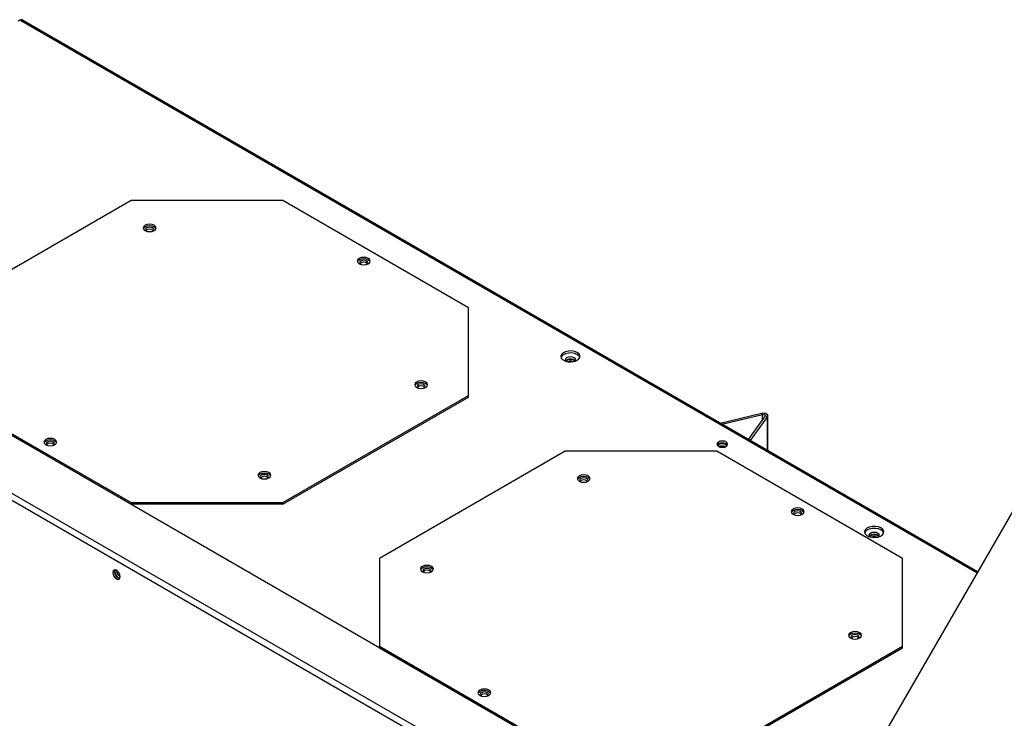
# Model space of a CAD drawing. Units: millimetres. Extents: x 19 to 3416, y 10 to 2221.
# Drawn here: x 2472 to 2716, y 1857 to 2031 of the extents above; entities that cross this region are included whole.
import ezdxf

# ---------------------------------------------------------------- set-up
doc = ezdxf.new("R2010")
doc.units = ezdxf.units.MM
doc.header["$LTSCALE"] = 8

msp = doc.modelspace()

# ---------------------------------------------------------------- linework, layer by layer
at = {"color": 7, "linetype": 'Continuous', "lineweight": 25}
for p, q in [((2471.87, 2030.55), (2471.41, 2030.28)), ((2709.73, 1893.6), (2472.42, 2030.6)), ((2499.53, 1985.78), (2453.43, 1959.16)), ((2537.24, 1985.78), (2499.53, 1985.78)), ((2583.35, 1959.16), (2537.24, 1985.78)), ((3002.09, 1620.21), (2380.98, 1978.76)), ((2503.42, 1978.15), (2503.46, 1978.13)), ((2989.66, 1613.03), (2368.56, 1971.59)), ((2754.8, 1971.66), (2685.31, 1851.31)), ((2988.87, 1611.7), (2367.8, 1970.24)), ((2556.58, 1969.92), (2556.62, 1969.91)), ((2583.35, 1937.39), (2583.35, 1959.16)), ((2570.83, 1939.24), (2570.86, 1939.22)), ((2453.43, 1937.39), (2499.53, 1910.78)), ((2453.43, 1936.99), (2499.53, 1910.37)), ((2537.24, 1910.78), (2583.35, 1937.39)), ((2537.24, 1910.37), (2583.35, 1936.99)), ((2583.35, 1936.99), (2583.35, 1937.39)), ((2645.78, 1930.52), (2656.09, 1932.99)), ((2646.25, 1930.25), (2656.32, 1932.66)), ((2656.96, 1932.29), (2652.79, 1926.48)), ((2657.53, 1932.16), (2653.26, 1926.21)), ((2656.32, 1932.66), (2656.09, 1932.99)), ((2657.53, 1932.16), (2656.96, 1932.29)), ((2657.61, 1923.69), (2657.61, 1932.4)), ((2478.75, 1925), (2478.79, 1924.98)), ((2607.29, 1923.57), (2561.19, 1896.95)), ((2645.01, 1923.57), (2607.29, 1923.57)), ((2691.11, 1896.95), (2645.01, 1923.57)), ((2531.91, 1916.77), (2531.95, 1916.75)), ((2611.19, 1915.94), (2611.22, 1915.92)), ((2499.53, 1910.78), (2537.24, 1910.78)), ((2499.53, 1910.37), (2499.53, 1910.78)), ((2537.24, 1910.37), (2499.53, 1910.37)), ((2537.24, 1910.78), (2537.24, 1910.37)), ((2664.35, 1907.71), (2664.38, 1907.7)), ((2561.19, 1896.95), (2561.19, 1875.18)), ((2691.11, 1875.18), (2691.11, 1896.95)), ((2572.27, 1893.47), (2572.31, 1893.45)), ((2678.59, 1877.03), (2678.62, 1877.01)), ((2561.19, 1875.18), (2607.29, 1848.57)), ((2561.19, 1875.18), (2561.19, 1874.78)), ((2561.19, 1874.78), (2607.29, 1848.16)), ((2645.01, 1848.57), (2691.11, 1875.18)), ((2645.01, 1848.16), (2691.11, 1874.78)), ((2691.11, 1874.78), (2691.11, 1875.18)), ((2586.52, 1862.78), (2586.55, 1862.77))]:
    msp.add_line(p, q, dxfattribs=at)
at = {"color": 8, "linetype": 'Continuous', "lineweight": 25}
for p, q in [((2709.57, 1893.33), (2471.87, 2030.55)), ((2656.32, 1931.4), (2656.32, 1932.66)), ((2657.53, 1923.74), (2657.53, 1932.16))]:
    msp.add_line(p, q, dxfattribs=at)
at = {"color": 7, "linetype": 'Continuous', "lineweight": 25, "flags": 128}
for points in [[(2505.28, 1979.62), (2504.76, 1979.82), (2504.14, 1979.89), (2503.53, 1979.82), (2503.01, 1979.62), (2502.67, 1979.32), (2502.54, 1978.96), (2502.67, 1978.61), (2503.01, 1978.31), (2503.53, 1978.11), (2504.14, 1978.04), (2504.76, 1978.11), (2505.28, 1978.31), (2505.62, 1978.61), (2505.74, 1978.96), (2505.62, 1979.32), (2505.28, 1979.62)], [(2505.28, 1979.22), (2504.76, 1979.42), (2504.14, 1979.49), (2503.53, 1979.42), (2503.01, 1979.22), (2502.67, 1978.92), (2502.58, 1978.76)], [(2504.83, 1978.13), (2504.86, 1978.15), (2505.08, 1978.34), (2505.16, 1978.56), (2505.08, 1978.79), (2504.86, 1978.98), (2504.53, 1979.1), (2504.14, 1979.15), (2503.75, 1979.1), (2503.42, 1978.98), (2503.2, 1978.79), (2503.13, 1978.56), (2503.2, 1978.34), (2503.42, 1978.15), (2503.42, 1978.15)], [(2505.71, 1978.76), (2505.62, 1978.92), (2505.28, 1979.22)], [(2556.17, 1970.09), (2556.69, 1969.89), (2557.3, 1969.82), (2557.91, 1969.89), (2558.43, 1970.09), (2558.78, 1970.39), (2558.9, 1970.74), (2558.78, 1971.09), (2558.43, 1971.39), (2557.91, 1971.59), (2557.3, 1971.66), (2556.69, 1971.59), (2556.17, 1971.39), (2555.82, 1971.09), (2555.7, 1970.74), (2555.82, 1970.39), (2556.17, 1970.09)], [(2558.86, 1970.54), (2558.78, 1970.69), (2558.43, 1970.99), (2557.91, 1971.19), (2557.3, 1971.26), (2556.69, 1971.19), (2556.17, 1970.99), (2555.82, 1970.69), (2555.74, 1970.54)], [(2557.99, 1969.91), (2558.02, 1969.92), (2558.24, 1970.12), (2558.32, 1970.34), (2558.24, 1970.56), (2558.02, 1970.75), (2557.69, 1970.88), (2557.3, 1970.93), (2556.91, 1970.88), (2556.58, 1970.75), (2556.36, 1970.56), (2556.29, 1970.34), (2556.36, 1970.12), (2556.58, 1969.92), (2556.58, 1969.92)], [(2610.31, 1948.04), (2609.67, 1948.3), (2608.92, 1948.43), (2608.14, 1948.41), (2607.41, 1948.25), (2606.81, 1947.95), (2606.41, 1947.56), (2606.25, 1947.12), (2606.35, 1946.67), (2606.69, 1946.27), (2607.25, 1945.95), (2607.95, 1945.75), (2608.73, 1945.69), (2609.49, 1945.79), (2610.17, 1946.02), (2610.67, 1946.36), (2610.96, 1946.78), (2610.99, 1947.24), (2610.76, 1947.67), (2610.31, 1948.04)], [(2610.31, 1947.54), (2609.67, 1947.8), (2608.92, 1947.93), (2608.14, 1947.91), (2607.41, 1947.75), (2606.81, 1947.46), (2606.41, 1947.07), (2606.29, 1946.82)], [(2609.86, 1945.89), (2609.95, 1946.16), (2609.85, 1946.46), (2609.56, 1946.7), (2609.13, 1946.87), (2608.63, 1946.93), (2608.12, 1946.87), (2607.69, 1946.7), (2607.41, 1946.46), (2607.31, 1946.16), (2607.4, 1945.89)], [(2607.49, 1945.86), (2607.53, 1945.93), (2607.79, 1946.15), (2608.17, 1946.3), (2608.63, 1946.35), (2609.08, 1946.3), (2609.47, 1946.15)], [(2610.97, 1946.82), (2610.76, 1947.17), (2610.31, 1947.54)], [(2609.47, 1946.15), (2609.72, 1945.93), (2609.77, 1945.86)], [(2570.41, 1939.4), (2570.93, 1939.2), (2571.55, 1939.13), (2572.16, 1939.2), (2572.68, 1939.4), (2573.02, 1939.7), (2573.15, 1940.05), (2573.02, 1940.41), (2572.68, 1940.71), (2572.16, 1940.91), (2571.55, 1940.98), (2570.93, 1940.91), (2570.41, 1940.71), (2570.07, 1940.41), (2569.95, 1940.05), (2570.07, 1939.7), (2570.41, 1939.4)], [(2573.11, 1939.85), (2573.02, 1940.01), (2572.68, 1940.31), (2572.16, 1940.51), (2571.55, 1940.58), (2570.93, 1940.51), (2570.41, 1940.31), (2570.07, 1940.01), (2569.98, 1939.85)], [(2572.23, 1939.22), (2572.26, 1939.24), (2572.48, 1939.43), (2572.56, 1939.65), (2572.48, 1939.88), (2572.26, 1940.07), (2571.93, 1940.19), (2571.55, 1940.24), (2571.16, 1940.19), (2570.83, 1940.07), (2570.61, 1939.88), (2570.53, 1939.65), (2570.61, 1939.43), (2570.83, 1939.24), (2570.83, 1939.24)], [(2656.09, 1932.99), (2656.4, 1933.03), (2656.73, 1933.02), (2657.03, 1932.96), (2657.29, 1932.85), (2657.48, 1932.7), (2657.59, 1932.53), (2657.61, 1932.34), (2657.53, 1932.16)], [(2656.32, 1932.66), (2656.46, 1932.68), (2656.61, 1932.68), (2656.74, 1932.65), (2656.86, 1932.6), (2656.94, 1932.54), (2656.99, 1932.46), (2657, 1932.37), (2656.96, 1932.29)], [(2480.6, 1926.46), (2480.09, 1926.66), (2479.47, 1926.73), (2478.86, 1926.66), (2478.34, 1926.46), (2477.99, 1926.16), (2477.87, 1925.81), (2477.99, 1925.46), (2478.34, 1925.16), (2478.86, 1924.96), (2479.47, 1924.89), (2480.09, 1924.96), (2480.6, 1925.16), (2480.95, 1925.46), (2481.07, 1925.81), (2480.95, 1926.16), (2480.6, 1926.46)], [(2480.6, 1926.06), (2480.09, 1926.26), (2479.47, 1926.33), (2478.86, 1926.26), (2478.34, 1926.06), (2477.99, 1925.76), (2477.91, 1925.61)], [(2480.16, 1924.98), (2480.19, 1925), (2480.41, 1925.19), (2480.49, 1925.41), (2480.41, 1925.63), (2480.19, 1925.83), (2479.86, 1925.95), (2479.47, 1926), (2479.08, 1925.95), (2478.75, 1925.83), (2478.53, 1925.63), (2478.46, 1925.41), (2478.53, 1925.19), (2478.75, 1925), (2478.75, 1925)], [(2481.03, 1925.61), (2480.95, 1925.76), (2480.6, 1926.06)], [(2647.27, 1925.83), (2646.85, 1926), (2646.34, 1926.06), (2645.83, 1926), (2645.41, 1925.83), (2645.12, 1925.59), (2645.02, 1925.29), (2645.12, 1925), (2645.41, 1924.76), (2645.83, 1924.59), (2646.34, 1924.53), (2646.85, 1924.59), (2647.27, 1924.76), (2647.56, 1925), (2647.66, 1925.29), (2647.56, 1925.59), (2647.27, 1925.83)], [(2646.02, 1924.56), (2646.34, 1924.58), (2646.66, 1924.56)], [(2647.59, 1925.05), (2647.56, 1925.09), (2647.27, 1925.34)], [(2533.76, 1918.24), (2533.24, 1918.44), (2532.63, 1918.51), (2532.02, 1918.44), (2531.5, 1918.24), (2531.15, 1917.94), (2531.03, 1917.59), (2531.15, 1917.23), (2531.5, 1916.94), (2532.02, 1916.73), (2532.63, 1916.66), (2533.24, 1916.73), (2533.76, 1916.94), (2534.11, 1917.23), (2534.23, 1917.59), (2534.11, 1917.94), (2533.76, 1918.24)], [(2533.76, 1917.84), (2533.24, 1918.04), (2532.63, 1918.11), (2532.02, 1918.04), (2531.5, 1917.84), (2531.15, 1917.54), (2531.07, 1917.39)], [(2533.32, 1916.75), (2533.35, 1916.77), (2533.57, 1916.96), (2533.65, 1917.19), (2533.57, 1917.41), (2533.35, 1917.6), (2533.02, 1917.73), (2532.63, 1917.77), (2532.24, 1917.73), (2531.91, 1917.6), (2531.69, 1917.41), (2531.61, 1917.19), (2531.69, 1916.96), (2531.91, 1916.77), (2531.91, 1916.77)], [(2534.19, 1917.39), (2534.11, 1917.54), (2533.76, 1917.84)], [(2610.78, 1916.1), (2611.29, 1915.9), (2611.91, 1915.83), (2612.52, 1915.9), (2613.04, 1916.1), (2613.39, 1916.4), (2613.51, 1916.75), (2613.39, 1917.11), (2613.04, 1917.41), (2612.52, 1917.61), (2611.91, 1917.68), (2611.29, 1917.61), (2610.78, 1917.41), (2610.43, 1917.11), (2610.31, 1916.75), (2610.43, 1916.4), (2610.78, 1916.1)], [(2613.47, 1916.55), (2613.39, 1916.71), (2613.04, 1917.01), (2612.52, 1917.21), (2611.91, 1917.28), (2611.29, 1917.21), (2610.78, 1917.01), (2610.43, 1916.71), (2610.34, 1916.55)], [(2612.59, 1915.92), (2612.63, 1915.94), (2612.85, 1916.13), (2612.92, 1916.35), (2612.85, 1916.58), (2612.63, 1916.77), (2612.3, 1916.89), (2611.91, 1916.94), (2611.52, 1916.89), (2611.19, 1916.77), (2610.97, 1916.58), (2610.89, 1916.35), (2610.97, 1916.13), (2611.19, 1915.94), (2611.19, 1915.94)], [(2663.93, 1907.88), (2664.45, 1907.68), (2665.06, 1907.61), (2665.68, 1907.68), (2666.2, 1907.88), (2666.54, 1908.18), (2666.66, 1908.53), (2666.54, 1908.88), (2666.2, 1909.18), (2665.68, 1909.38), (2665.06, 1909.45), (2664.45, 1909.38), (2663.93, 1909.18), (2663.59, 1908.88), (2663.46, 1908.53), (2663.59, 1908.18), (2663.93, 1907.88)], [(2666.63, 1908.33), (2666.54, 1908.48), (2666.2, 1908.78), (2665.68, 1908.98), (2665.06, 1909.05), (2664.45, 1908.98), (2663.93, 1908.78), (2663.59, 1908.48), (2663.5, 1908.33)], [(2665.75, 1907.7), (2665.78, 1907.71), (2666, 1907.9), (2666.08, 1908.13), (2666, 1908.35), (2665.78, 1908.54), (2665.45, 1908.67), (2665.06, 1908.72), (2664.68, 1908.67), (2664.35, 1908.54), (2664.13, 1908.35), (2664.05, 1908.13), (2664.13, 1907.9), (2664.35, 1907.71), (2664.35, 1907.71)], [(2685.73, 1904.49), (2685.1, 1904.76), (2684.35, 1904.89), (2683.56, 1904.87), (2682.83, 1904.7), (2682.24, 1904.41), (2681.84, 1904.02), (2681.68, 1903.58), (2681.77, 1903.13), (2682.12, 1902.73), (2682.67, 1902.41), (2683.37, 1902.21), (2684.15, 1902.15), (2684.92, 1902.24), (2685.59, 1902.48), (2686.1, 1902.82), (2686.38, 1903.24), (2686.41, 1903.69), (2686.19, 1904.13), (2685.73, 1904.49)], [(2685.73, 1904), (2685.1, 1904.26), (2684.35, 1904.39), (2683.56, 1904.37), (2682.83, 1904.21), (2682.24, 1903.92), (2681.84, 1903.53), (2681.71, 1903.28)], [(2685.28, 1902.35), (2685.37, 1902.62), (2685.27, 1902.91), (2684.99, 1903.16), (2684.56, 1903.33), (2684.05, 1903.39), (2683.55, 1903.33), (2683.12, 1903.16), (2682.83, 1902.91), (2682.73, 1902.62), (2682.82, 1902.35)], [(2682.91, 1902.32), (2682.96, 1902.39), (2683.21, 1902.61), (2683.6, 1902.76), (2684.05, 1902.81), (2684.51, 1902.76), (2684.89, 1902.61)], [(2684.89, 1902.61), (2685.15, 1902.39), (2685.19, 1902.32)], [(2686.39, 1903.28), (2686.19, 1903.63), (2685.73, 1904)], [(2574.12, 1894.94), (2573.6, 1895.14), (2572.99, 1895.21), (2572.38, 1895.14), (2571.86, 1894.94), (2571.51, 1894.64), (2571.39, 1894.29), (2571.51, 1893.93), (2571.86, 1893.64), (2572.38, 1893.43), (2572.99, 1893.36), (2573.6, 1893.43), (2574.12, 1893.64), (2574.47, 1893.93), (2574.59, 1894.29), (2574.47, 1894.64), (2574.12, 1894.94)], [(2496.84, 1892.38), (2496.76, 1892.83), (2496.56, 1893.3), (2496.26, 1893.7), (2495.9, 1893.99), (2495.55, 1894.12), (2495.24, 1894.06), (2495.04, 1893.83), (2494.97, 1893.45), (2495.04, 1893), (2495.24, 1892.53), (2495.55, 1892.13), (2495.9, 1891.84), (2496.26, 1891.71), (2496.56, 1891.77), (2496.76, 1892), (2496.84, 1892.38)], [(2495.64, 1894.1), (2495.56, 1893.98), (2495.49, 1893.65), (2495.56, 1893.24), (2495.74, 1892.82), (2496.01, 1892.45), (2496.33, 1892.2), (2496.65, 1892.09), (2496.8, 1892.09)], [(2574.12, 1894.54), (2573.6, 1894.74), (2572.99, 1894.81), (2572.38, 1894.74), (2571.86, 1894.54), (2571.51, 1894.24), (2571.43, 1894.09)], [(2573.68, 1893.45), (2573.71, 1893.47), (2573.93, 1893.66), (2574.01, 1893.89), (2573.93, 1894.11), (2573.71, 1894.3), (2573.38, 1894.43), (2572.99, 1894.47), (2572.6, 1894.43), (2572.27, 1894.3), (2572.05, 1894.11), (2571.98, 1893.89), (2572.05, 1893.66), (2572.27, 1893.47), (2572.27, 1893.47)], [(2574.55, 1894.09), (2574.47, 1894.24), (2574.12, 1894.54)], [(2680.44, 1878.5), (2679.92, 1878.7), (2679.31, 1878.77), (2678.7, 1878.7), (2678.18, 1878.5), (2677.83, 1878.2), (2677.71, 1877.84), (2677.83, 1877.49), (2678.18, 1877.19), (2678.7, 1876.99), (2679.31, 1876.92), (2679.92, 1876.99), (2680.44, 1877.19), (2680.79, 1877.49), (2680.91, 1877.84), (2680.79, 1878.2), (2680.44, 1878.5)], [(2680.44, 1878.1), (2679.92, 1878.3), (2679.31, 1878.37), (2678.7, 1878.3), (2678.18, 1878.1), (2677.83, 1877.8), (2677.75, 1877.64)], [(2679.99, 1877.01), (2680.03, 1877.03), (2680.25, 1877.22), (2680.33, 1877.44), (2680.25, 1877.67), (2680.03, 1877.86), (2679.7, 1877.98), (2679.31, 1878.03), (2678.92, 1877.98), (2678.59, 1877.86), (2678.37, 1877.67), (2678.29, 1877.44), (2678.37, 1877.22), (2678.59, 1877.03)], [(2680.87, 1877.64), (2680.79, 1877.8), (2680.44, 1878.1)], [(2588.37, 1864.25), (2587.85, 1864.45), (2587.24, 1864.52), (2586.62, 1864.45), (2586.1, 1864.25), (2585.76, 1863.95), (2585.64, 1863.6), (2585.76, 1863.25), (2586.1, 1862.95), (2586.62, 1862.75), (2587.24, 1862.68), (2587.85, 1862.75), (2588.37, 1862.95), (2588.71, 1863.25), (2588.84, 1863.6), (2588.71, 1863.95), (2588.37, 1864.25)], [(2588.37, 1863.85), (2587.85, 1864.05), (2587.24, 1864.12), (2586.62, 1864.05), (2586.1, 1863.85), (2585.76, 1863.55), (2585.67, 1863.4)], [(2587.92, 1862.77), (2587.95, 1862.78), (2588.18, 1862.98), (2588.25, 1863.2), (2588.18, 1863.42), (2587.95, 1863.61), (2587.63, 1863.74), (2587.24, 1863.79), (2586.85, 1863.74), (2586.52, 1863.61), (2586.3, 1863.42), (2586.22, 1863.2), (2586.3, 1862.98), (2586.52, 1862.78), (2586.52, 1862.78)], [(2588.8, 1863.4), (2588.71, 1863.55), (2588.37, 1863.85)]]:
    msp.add_lwpolyline(points, dxfattribs=at)
at = {"color": 7, "linetype": 'Continuous', "lineweight": 25}
for centre, radius, start, end in [((2472.19, 2030.1), 0.552, 65.686, 125.6182), ((2504.14, 1977.35), 1.34, 46.4007, 133.5993), ((2557.3, 1969.12), 1.34, 46.4009, 133.5991), ((2608.63, 1944.8), 1.67, 41.6823, 138.3177), ((2608.63, 1943.95), 1.91, 70.0577, 109.9423), ((2571.55, 1938.44), 1.34, 46.4009, 133.5991), ((2479.47, 1924.19), 1.34, 46.4008, 133.5992), ((2646.35, 1923.92), 1.69, 57.0078, 138.2015), ((2646.34, 1923.04), 2.31, 58.133, 121.867), ((2646.34, 1922.21), 2.61, 71.7491, 108.2509), ((2532.63, 1915.97), 1.34, 46.4009, 133.5991), ((2611.91, 1915.14), 1.34, 46.4009, 133.5991), ((2665.06, 1906.91), 1.34, 46.4009, 133.5991), ((2684.05, 1901.26), 1.67, 41.6823, 138.3177), ((2684.05, 1900.41), 1.91, 70.0577, 109.9423), ((2497.08, 1893.59), 1.67, 161.6016, 258.393), ((2497.62, 1893.9), 1.69, 177.4806, 242.514), ((2572.99, 1892.67), 1.34, 46.4009, 133.5991), ((2679.31, 1876.23), 1.34, 46.4009, 133.5991), ((2587.24, 1861.98), 1.34, 46.4009, 133.5991)]:
    msp.add_arc(centre, radius, start, end, dxfattribs=at)

doc.saveas('drawing.dxf')
